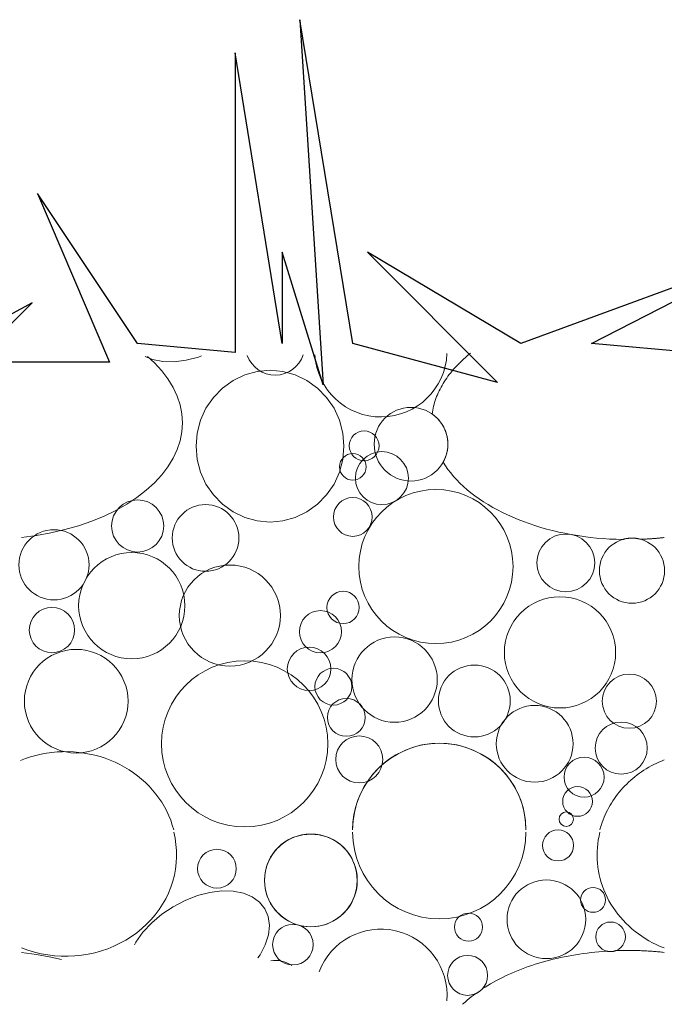
# Model space of a CAD drawing. Units: millimetres. Extents: x -210 to 155, y -269 to 200.
# Drawn here: x -192 to -167, y -262 to -223 of the extents above; entities that cross this region are included whole.
import ezdxf

# ---------------------------------------------------------------- set-up
doc = ezdxf.new("R2010")
doc.units = ezdxf.units.MM
doc.header["$MEASUREMENT"] = 0
doc.layers.add('0_Pen_No__184', color=7, linetype='Continuous', lineweight=25)
doc.layers.add('0_Pen_No__195', color=7, linetype='Continuous', lineweight=13, true_color=0x8b8b8b)

# ---------------------------------------------------------------- blocks, each defined once
blk = doc.blocks.new('*X2')
at = {"layer": '0_Pen_No__195', "color": 252, "linetype": 'Continuous', "lineweight": 13, "true_color": 0x8b8b8b}
for p, q in [((-174.795, -236.194), (-174.87, -236.256)), ((-174.749, -236.157), (-174.795, -236.194)), ((-187.407, -236.282), (-187.121, -236.401)), ((-187.317, -236.281), (-187.043, -236.531)), ((-187.121, -236.401), (-186.722, -236.478)), ((-187.043, -236.531), (-186.76, -236.838)), ((-186.722, -236.478), (-186.282, -236.488)), ((-186.282, -236.488), (-185.813, -236.429)), ((-185.813, -236.429), (-185.33, -236.304)), ((-185.33, -236.304), (-185.218, -236.261)), ((-175.215, -236.576), (-175.279, -236.642)), ((-175.15, -236.511), (-175.215, -236.576)), ((-175.082, -236.446), (-175.15, -236.511)), ((-175.013, -236.382), (-175.082, -236.446)), ((-174.942, -236.318), (-175.013, -236.382)), ((-174.87, -236.256), (-174.942, -236.318)), ((-186.76, -236.838), (-186.517, -237.157)), ((-183.047, -236.866), (-183.532, -236.999)), ((-182.547, -236.821), (-183.047, -236.866)), ((-182.048, -236.866), (-182.547, -236.821)), ((-181.563, -236.999), (-182.048, -236.866)), ((-175.515, -236.913), (-175.569, -236.982)), ((-175.459, -236.844), (-175.515, -236.913)), ((-175.401, -236.777), (-175.459, -236.844)), ((-175.341, -236.709), (-175.401, -236.777)), ((-175.279, -236.642), (-175.341, -236.709)), ((-186.517, -237.157), (-186.317, -237.487)), ((-183.987, -237.216), (-184.398, -237.512)), ((-183.532, -236.999), (-183.987, -237.216)), ((-181.108, -237.216), (-181.563, -236.999)), ((-180.697, -237.512), (-181.108, -237.216)), ((-175.81, -237.335), (-175.852, -237.407)), ((-175.766, -237.263), (-175.81, -237.335)), ((-175.719, -237.192), (-175.766, -237.263)), ((-175.671, -237.122), (-175.719, -237.192)), ((-175.621, -237.052), (-175.671, -237.122)), ((-175.569, -236.982), (-175.621, -237.052)), ((-186.317, -237.487), (-186.16, -237.824)), ((-184.398, -237.512), (-184.752, -237.876)), ((-180.342, -237.876), (-180.697, -237.512)), ((-176, -237.698), (-176.032, -237.772)), ((-175.966, -237.625), (-176, -237.698)), ((-175.93, -237.552), (-175.966, -237.625)), ((-175.892, -237.479), (-175.93, -237.552)), ((-175.852, -237.407), (-175.892, -237.479)), ((-186.16, -237.824), (-186.047, -238.168)), ((-184.752, -237.876), (-185.04, -238.298)), ((-180.055, -238.298), (-180.342, -237.876)), ((-176.139, -238.07), (-176.16, -238.145)), ((-176.115, -237.995), (-176.139, -238.07)), ((-176.09, -237.921), (-176.115, -237.995)), ((-176.062, -237.846), (-176.09, -237.921)), ((-176.032, -237.772), (-176.062, -237.846)), ((-186.047, -238.168), (-185.979, -238.516)), ((-185.04, -238.298), (-185.252, -238.764)), ((-179.843, -238.764), (-180.055, -238.298)), ((-176.225, -238.447), (-176.235, -238.523)), ((-176.212, -238.372), (-176.225, -238.447)), ((-176.197, -238.296), (-176.212, -238.372)), ((-176.18, -238.221), (-176.197, -238.296)), ((-176.16, -238.145), (-176.18, -238.221)), ((-185.979, -238.516), (-185.956, -238.866)), ((-185.956, -238.866), (-185.979, -239.216)), ((-185.252, -238.764), (-185.382, -239.262)), ((-179.713, -239.262), (-179.843, -238.764)), ((-176.235, -238.523), (-176.204, -238.546)), ((-176.204, -238.546), (-176.174, -238.569)), ((-176.174, -238.569), (-176.144, -238.593)), ((-176.144, -238.593), (-176.115, -238.618)), ((-176.115, -238.618), (-176.087, -238.643)), ((-176.087, -238.643), (-176.059, -238.67)), ((-176.059, -238.67), (-176.032, -238.697)), ((-176.032, -238.697), (-176.006, -238.724)), ((-176.006, -238.724), (-175.98, -238.753)), ((-175.98, -238.753), (-175.955, -238.782)), ((-175.955, -238.782), (-175.931, -238.812)), ((-175.931, -238.812), (-175.908, -238.842)), ((-175.908, -238.842), (-175.886, -238.873)), ((-175.886, -238.873), (-175.864, -238.904)), ((-185.979, -239.216), (-186.047, -239.564)), ((-185.382, -239.262), (-185.426, -239.775)), ((-179.669, -239.775), (-179.713, -239.262)), ((-175.864, -238.904), (-175.843, -238.937)), ((-175.843, -238.937), (-175.823, -238.969)), ((-175.823, -238.969), (-175.804, -239.002)), ((-175.804, -239.002), (-175.786, -239.036)), ((-175.786, -239.036), (-175.769, -239.07)), ((-175.769, -239.07), (-175.753, -239.105)), ((-175.753, -239.105), (-175.738, -239.14)), ((-175.738, -239.14), (-175.723, -239.175)), ((-175.723, -239.175), (-175.71, -239.211)), ((-175.71, -239.211), (-175.697, -239.247)), ((-175.697, -239.247), (-175.686, -239.284)), ((-186.047, -239.564), (-186.16, -239.908)), ((-175.686, -239.284), (-175.675, -239.32)), ((-175.675, -239.32), (-175.666, -239.357)), ((-175.666, -239.357), (-175.657, -239.395)), ((-175.657, -239.395), (-175.649, -239.432)), ((-175.649, -239.432), (-175.643, -239.47)), ((-175.643, -239.47), (-175.637, -239.507)), ((-175.637, -239.507), (-175.633, -239.545)), ((-175.633, -239.545), (-175.629, -239.583)), ((-175.629, -239.583), (-175.627, -239.622)), ((-175.627, -239.622), (-175.625, -239.66)), ((-186.16, -239.908), (-186.317, -240.245)), ((-185.426, -239.775), (-185.382, -240.288)), ((-179.713, -240.288), (-179.669, -239.775)), ((-175.661, -240.021), (-175.666, -240.041)), ((-175.657, -240.001), (-175.661, -240.021)), ((-175.653, -239.981), (-175.657, -240.001)), ((-175.649, -239.961), (-175.653, -239.981)), ((-175.645, -239.941), (-175.649, -239.961)), ((-175.642, -239.921), (-175.645, -239.941)), ((-175.639, -239.901), (-175.642, -239.921)), ((-175.636, -239.881), (-175.639, -239.901)), ((-175.634, -239.861), (-175.636, -239.881)), ((-175.632, -239.84), (-175.634, -239.861)), ((-175.63, -239.82), (-175.632, -239.84)), ((-175.628, -239.8), (-175.63, -239.82)), ((-175.627, -239.78), (-175.628, -239.8)), ((-175.626, -239.759), (-175.627, -239.78)), ((-175.625, -239.739), (-175.626, -239.759)), ((-175.625, -239.66), (-175.625, -239.698)), ((-175.625, -239.698), (-175.625, -239.718)), ((-175.625, -239.718), (-175.625, -239.739)), ((-186.317, -240.245), (-186.517, -240.575)), ((-185.382, -240.288), (-185.252, -240.785)), ((-179.843, -240.785), (-179.713, -240.288)), ((-175.798, -240.382), (-175.808, -240.4)), ((-175.808, -240.4), (-175.718, -240.542)), ((-175.789, -240.364), (-175.798, -240.382)), ((-175.779, -240.346), (-175.789, -240.364)), ((-175.77, -240.328), (-175.779, -240.346)), ((-175.761, -240.31), (-175.77, -240.328)), ((-175.753, -240.291), (-175.761, -240.31)), ((-175.745, -240.272), (-175.753, -240.291)), ((-175.737, -240.254), (-175.745, -240.272)), ((-175.729, -240.235), (-175.737, -240.254)), ((-175.721, -240.216), (-175.729, -240.235)), ((-175.714, -240.197), (-175.721, -240.216)), ((-175.707, -240.178), (-175.714, -240.197)), ((-175.7, -240.158), (-175.707, -240.178)), ((-175.694, -240.139), (-175.7, -240.158)), ((-175.688, -240.12), (-175.694, -240.139)), ((-175.682, -240.1), (-175.688, -240.12)), ((-175.676, -240.081), (-175.682, -240.1)), ((-175.671, -240.061), (-175.676, -240.081)), ((-175.666, -240.041), (-175.671, -240.061)), ((-186.517, -240.575), (-186.76, -240.894)), ((-185.252, -240.785), (-185.04, -241.252)), ((-180.055, -241.252), (-179.843, -240.785)), ((-175.718, -240.542), (-175.62, -240.681)), ((-175.62, -240.681), (-175.515, -240.819)), ((-186.76, -240.894), (-187.043, -241.201)), ((-175.515, -240.819), (-175.402, -240.954)), ((-175.402, -240.954), (-175.281, -241.087)), ((-175.281, -241.087), (-175.153, -241.218)), ((-187.365, -241.494), (-187.725, -241.772)), ((-187.043, -241.201), (-187.365, -241.494)), ((-185.04, -241.252), (-184.752, -241.674)), ((-180.342, -241.674), (-180.055, -241.252)), ((-175.153, -241.218), (-175.018, -241.346)), ((-175.018, -241.346), (-174.875, -241.471)), ((-174.875, -241.471), (-174.726, -241.594)), ((-187.725, -241.772), (-188.119, -242.033)), ((-184.752, -241.674), (-184.398, -242.038)), ((-180.697, -242.038), (-180.342, -241.674)), ((-174.726, -241.594), (-174.57, -241.713)), ((-174.57, -241.713), (-174.407, -241.829)), ((-174.407, -241.829), (-174.238, -241.942)), ((-174.238, -241.942), (-174.062, -242.052)), ((-188.546, -242.274), (-189.003, -242.496)), ((-188.119, -242.033), (-188.546, -242.274)), ((-184.398, -242.038), (-183.987, -242.333)), ((-183.987, -242.333), (-183.532, -242.551)), ((-181.563, -242.551), (-181.108, -242.333)), ((-181.108, -242.333), (-180.697, -242.038)), ((-174.062, -242.052), (-173.881, -242.158)), ((-173.881, -242.158), (-173.694, -242.26)), ((-173.694, -242.26), (-173.501, -242.359)), ((-189.487, -242.696), (-189.996, -242.873)), ((-189.003, -242.496), (-189.487, -242.696)), ((-183.532, -242.551), (-183.047, -242.684)), ((-183.047, -242.684), (-182.547, -242.729)), ((-182.547, -242.729), (-182.048, -242.684)), ((-182.048, -242.684), (-181.563, -242.551)), ((-173.501, -242.359), (-173.302, -242.454)), ((-173.302, -242.454), (-173.099, -242.545)), ((-173.099, -242.545), (-172.89, -242.631)), ((-172.89, -242.631), (-172.677, -242.714)), ((-172.677, -242.714), (-172.459, -242.792)), ((-190.526, -243.026), (-191.074, -243.155)), ((-189.996, -242.873), (-190.526, -243.026)), ((-172.459, -242.792), (-172.237, -242.866)), ((-172.237, -242.866), (-172.011, -242.936)), ((-172.011, -242.936), (-171.782, -243.001)), ((-171.782, -243.001), (-171.548, -243.061)), ((-171.548, -243.061), (-171.312, -243.117)), ((-191.638, -243.258), (-192.213, -243.335)), ((-191.074, -243.155), (-191.638, -243.258)), ((-171.312, -243.117), (-171.072, -243.168)), ((-171.072, -243.168), (-170.83, -243.215)), ((-170.83, -243.215), (-170.585, -243.256)), ((-170.585, -243.256), (-170.338, -243.293)), ((-170.338, -243.293), (-170.089, -243.325)), ((-170.089, -243.325), (-169.839, -243.351)), ((-169.839, -243.351), (-169.587, -243.373)), ((-169.587, -243.373), (-169.334, -243.39)), ((-169.334, -243.39), (-169.08, -243.402)), ((-169.08, -243.402), (-168.826, -243.409)), ((-168.826, -243.409), (-168.807, -243.403)), ((-168.807, -243.403), (-168.788, -243.398)), ((-168.788, -243.398), (-168.768, -243.393)), ((-168.768, -243.393), (-168.749, -243.388)), ((-168.749, -243.388), (-168.729, -243.384)), ((-168.729, -243.384), (-168.71, -243.38)), ((-168.71, -243.38), (-168.69, -243.376)), ((-168.69, -243.376), (-168.671, -243.372)), ((-168.671, -243.372), (-168.651, -243.369)), ((-168.651, -243.369), (-168.631, -243.366)), ((-168.631, -243.366), (-168.611, -243.364)), ((-168.611, -243.364), (-168.591, -243.361)), ((-168.591, -243.361), (-168.571, -243.359)), ((-168.571, -243.359), (-168.552, -243.358)), ((-168.552, -243.358), (-168.532, -243.357)), ((-168.532, -243.357), (-168.512, -243.356)), ((-168.512, -243.356), (-168.492, -243.355)), ((-168.492, -243.355), (-168.472, -243.354)), ((-168.472, -243.354), (-168.452, -243.354)), ((-168.452, -243.354), (-168.432, -243.355)), ((-168.432, -243.355), (-168.412, -243.355)), ((-168.412, -243.355), (-168.392, -243.356)), ((-168.392, -243.356), (-168.372, -243.357)), ((-168.372, -243.357), (-168.352, -243.359)), ((-168.352, -243.359), (-168.332, -243.361)), ((-168.332, -243.361), (-168.312, -243.363)), ((-168.312, -243.363), (-168.292, -243.365)), ((-168.292, -243.365), (-168.273, -243.368)), ((-168.273, -243.368), (-168.253, -243.371)), ((-168.253, -243.371), (-168.233, -243.375)), ((-168.233, -243.375), (-168.214, -243.378)), ((-168.214, -243.378), (-168.194, -243.382)), ((-168.194, -243.382), (-168.174, -243.387)), ((-168.174, -243.387), (-168.155, -243.391)), ((-168.155, -243.391), (-168.136, -243.396)), ((-168.136, -243.396), (-168.116, -243.401)), ((-168.116, -243.401), (-168.091, -243.4)), ((-168.091, -243.4), (-168.066, -243.399)), ((-168.066, -243.399), (-168.041, -243.398)), ((-168.041, -243.398), (-168.015, -243.397)), ((-168.015, -243.397), (-167.99, -243.396)), ((-167.99, -243.396), (-167.965, -243.395)), ((-167.965, -243.395), (-167.94, -243.393)), ((-167.94, -243.393), (-167.915, -243.392)), ((-167.915, -243.392), (-167.889, -243.391)), ((-167.889, -243.391), (-167.864, -243.389)), ((-167.864, -243.389), (-167.839, -243.388)), ((-167.839, -243.388), (-167.814, -243.386)), ((-167.814, -243.386), (-167.789, -243.385)), ((-167.789, -243.385), (-167.764, -243.383)), ((-167.764, -243.383), (-167.738, -243.381)), ((-167.738, -243.381), (-167.713, -243.38)), ((-167.713, -243.38), (-167.688, -243.378)), ((-167.688, -243.378), (-167.663, -243.376)), ((-167.663, -243.376), (-167.638, -243.374)), ((-167.638, -243.374), (-167.613, -243.372)), ((-167.613, -243.372), (-167.588, -243.37)), ((-167.588, -243.37), (-167.563, -243.368)), ((-167.563, -243.368), (-167.538, -243.366)), ((-167.538, -243.366), (-167.513, -243.364)), ((-167.513, -243.364), (-167.488, -243.362)), ((-167.488, -243.362), (-167.463, -243.36)), ((-167.463, -243.36), (-167.438, -243.357)), ((-167.438, -243.357), (-167.413, -243.355)), ((-167.413, -243.355), (-167.388, -243.353)), ((-167.388, -243.353), (-167.363, -243.35)), ((-167.363, -243.35), (-167.338, -243.348)), ((-167.338, -243.348), (-167.313, -243.345)), ((-167.313, -243.345), (-167.288, -243.343)), ((-167.288, -243.343), (-167.263, -243.34)), ((-167.263, -243.34), (-167.238, -243.337)), ((-167.238, -243.337), (-167.213, -243.335)), ((-177.111, -251.546), (-176.83, -251.458)), ((-176.83, -251.458), (-176.543, -251.394)), ((-176.543, -251.394), (-176.251, -251.356)), ((-176.251, -251.356), (-175.957, -251.343)), ((-175.957, -251.343), (-175.663, -251.356)), ((-175.663, -251.356), (-175.372, -251.394)), ((-175.372, -251.394), (-175.084, -251.458)), ((-175.084, -251.458), (-174.804, -251.546)), ((-192.061, -251.937), (-191.862, -251.871)), ((-191.862, -251.871), (-191.66, -251.815)), ((-191.66, -251.815), (-191.456, -251.768)), ((-191.456, -251.768), (-191.249, -251.73)), ((-191.249, -251.73), (-191.04, -251.701)), ((-191.04, -251.701), (-190.83, -251.682)), ((-190.83, -251.682), (-190.619, -251.672)), ((-190.619, -251.672), (-190.408, -251.671)), ((-190.408, -251.671), (-190.197, -251.68)), ((-190.197, -251.68), (-189.987, -251.699)), ((-189.987, -251.699), (-189.778, -251.726)), ((-189.778, -251.726), (-189.571, -251.763)), ((-189.571, -251.763), (-189.366, -251.809)), ((-189.366, -251.809), (-189.163, -251.864)), ((-189.163, -251.864), (-188.964, -251.928)), ((-177.892, -251.953), (-177.644, -251.795)), ((-177.644, -251.795), (-177.383, -251.659)), ((-177.383, -251.659), (-177.111, -251.546)), ((-174.804, -251.546), (-174.532, -251.659)), ((-174.532, -251.659), (-174.271, -251.795)), ((-174.271, -251.795), (-174.023, -251.953)), ((-192.256, -252.011), (-192.061, -251.937)), ((-188.964, -251.928), (-188.769, -252.001)), ((-188.769, -252.001), (-188.578, -252.083)), ((-188.578, -252.083), (-188.391, -252.173)), ((-188.391, -252.173), (-188.209, -252.271)), ((-188.209, -252.271), (-188.033, -252.377)), ((-178.342, -252.331), (-178.125, -252.132)), ((-178.125, -252.132), (-177.892, -251.953)), ((-174.023, -251.953), (-173.789, -252.132)), ((-173.789, -252.132), (-173.572, -252.331)), ((-167.901, -252.335), (-167.807, -252.279)), ((-167.807, -252.279), (-167.712, -252.226)), ((-167.712, -252.226), (-167.615, -252.175)), ((-167.615, -252.175), (-167.516, -252.126)), ((-167.516, -252.126), (-167.416, -252.079)), ((-167.416, -252.079), (-167.315, -252.035)), ((-167.315, -252.035), (-167.213, -251.993)), ((-188.033, -252.377), (-187.863, -252.491)), ((-187.863, -252.491), (-187.699, -252.613)), ((-187.699, -252.613), (-187.542, -252.741)), ((-178.72, -252.781), (-178.541, -252.548)), ((-178.541, -252.548), (-178.342, -252.331)), ((-173.572, -252.331), (-173.374, -252.548)), ((-173.374, -252.548), (-173.195, -252.781)), ((-168.428, -252.714), (-168.345, -252.646)), ((-168.345, -252.646), (-168.26, -252.58)), ((-168.26, -252.58), (-168.173, -252.515)), ((-168.173, -252.515), (-168.084, -252.453)), ((-168.084, -252.453), (-167.993, -252.393)), ((-167.993, -252.393), (-167.901, -252.335)), ((-187.542, -252.741), (-187.392, -252.876)), ((-187.392, -252.876), (-187.249, -253.018)), ((-187.249, -253.018), (-187.114, -253.166)), ((-179.014, -253.29), (-178.878, -253.029)), ((-178.878, -253.029), (-178.72, -252.781)), ((-173.195, -252.781), (-173.036, -253.029)), ((-173.036, -253.029), (-172.901, -253.29)), ((-168.814, -253.084), (-168.741, -253.006)), ((-168.741, -253.006), (-168.666, -252.931)), ((-168.666, -252.931), (-168.589, -252.857)), ((-168.589, -252.857), (-168.51, -252.784)), ((-168.51, -252.784), (-168.428, -252.714)), ((-187.114, -253.166), (-186.987, -253.32)), ((-186.987, -253.32), (-186.869, -253.48)), ((-179.127, -253.562), (-179.014, -253.29)), ((-172.901, -253.29), (-172.788, -253.562)), ((-169.145, -253.496), (-169.083, -253.411)), ((-169.083, -253.411), (-169.02, -253.327)), ((-169.02, -253.327), (-168.954, -253.244)), ((-168.954, -253.244), (-168.885, -253.163)), ((-168.885, -253.163), (-168.814, -253.084)), ((-186.869, -253.48), (-186.759, -253.644)), ((-186.759, -253.644), (-186.658, -253.814)), ((-186.658, -253.814), (-186.567, -253.987)), ((-179.215, -253.843), (-179.127, -253.562)), ((-172.788, -253.562), (-172.7, -253.843)), ((-169.365, -253.852), (-169.314, -253.761)), ((-169.314, -253.761), (-169.26, -253.672)), ((-169.26, -253.672), (-169.204, -253.583)), ((-169.204, -253.583), (-169.145, -253.496)), ((-186.567, -253.987), (-186.484, -254.165)), ((-186.484, -254.165), (-186.412, -254.345)), ((-179.317, -254.422), (-179.279, -254.13)), ((-179.279, -254.13), (-179.215, -253.843)), ((-172.7, -253.843), (-172.636, -254.13)), ((-172.636, -254.13), (-172.597, -254.422)), ((-169.544, -254.227), (-169.503, -254.132)), ((-169.503, -254.132), (-169.46, -254.037)), ((-169.46, -254.037), (-169.414, -253.944)), ((-169.414, -253.944), (-169.365, -253.852)), ((-186.412, -254.345), (-186.349, -254.529)), ((-186.349, -254.529), (-186.296, -254.716)), ((-179.33, -254.716), (-179.317, -254.422)), ((-172.597, -254.422), (-172.585, -254.716)), ((-169.679, -254.616), (-169.649, -254.518)), ((-169.649, -254.518), (-169.617, -254.42)), ((-169.617, -254.42), (-169.582, -254.323)), ((-169.582, -254.323), (-169.544, -254.227)), ((-186.296, -254.807), (-186.244, -255.043)), ((-181.575, -254.987), (-181.86, -255.12)), ((-181.27, -254.906), (-181.575, -254.987)), ((-180.957, -254.878), (-181.27, -254.906)), ((-180.643, -254.906), (-180.957, -254.878)), ((-180.339, -254.987), (-180.643, -254.906)), ((-180.053, -255.12), (-180.339, -254.987)), ((-169.741, -254.956), (-169.769, -255.106)), ((-169.706, -254.807), (-169.741, -254.956)), ((-169.706, -254.716), (-169.679, -254.616)), ((-186.244, -255.043), (-186.208, -255.283)), ((-186.208, -255.283), (-186.188, -255.523)), ((-182.118, -255.301), (-182.341, -255.524)), ((-181.86, -255.12), (-182.118, -255.301)), ((-179.795, -255.301), (-180.053, -255.12)), ((-179.573, -255.524), (-179.795, -255.301)), ((-169.791, -255.257), (-169.807, -255.408)), ((-169.769, -255.106), (-169.791, -255.257)), ((-186.188, -255.523), (-186.184, -255.765)), ((-182.341, -255.524), (-182.522, -255.782)), ((-179.392, -255.782), (-179.573, -255.524)), ((-169.816, -255.56), (-169.819, -255.713)), ((-169.819, -255.713), (-169.815, -255.865)), ((-169.807, -255.408), (-169.816, -255.56)), ((-186.196, -256.006), (-186.225, -256.246)), ((-186.184, -255.765), (-186.196, -256.006)), ((-182.655, -256.067), (-182.736, -256.371)), ((-182.522, -255.782), (-182.655, -256.067)), ((-179.259, -256.067), (-179.392, -255.782)), ((-179.177, -256.371), (-179.259, -256.067)), ((-169.815, -255.865), (-169.805, -256.017)), ((-169.805, -256.017), (-169.788, -256.168)), ((-186.27, -256.484), (-186.33, -256.719)), ((-186.225, -256.246), (-186.27, -256.484)), ((-182.736, -256.371), (-182.764, -256.685)), ((-179.15, -256.685), (-179.177, -256.371)), ((-169.788, -256.168), (-169.765, -256.319)), ((-169.765, -256.319), (-169.736, -256.469)), ((-169.736, -256.469), (-169.7, -256.618)), ((-186.33, -256.719), (-186.407, -256.951)), ((-182.764, -256.685), (-182.736, -256.999)), ((-179.177, -256.999), (-179.15, -256.685)), ((-169.7, -256.618), (-169.658, -256.765)), ((-169.658, -256.765), (-169.61, -256.911)), ((-186.498, -257.177), (-186.605, -257.398)), ((-186.407, -256.951), (-186.498, -257.177)), ((-185.37, -257.277), (-185.852, -257.465)), ((-184.887, -257.152), (-185.37, -257.277)), ((-184.419, -257.094), (-184.887, -257.152)), ((-183.978, -257.103), (-184.419, -257.094)), ((-183.58, -257.181), (-183.978, -257.103)), ((-183.235, -257.323), (-183.58, -257.181)), ((-182.736, -256.999), (-182.655, -257.303)), ((-179.259, -257.303), (-179.177, -256.999)), ((-169.61, -256.911), (-169.555, -257.055)), ((-169.555, -257.055), (-169.495, -257.197)), ((-169.495, -257.197), (-169.428, -257.337)), ((-186.726, -257.613), (-186.862, -257.82)), ((-186.605, -257.398), (-186.726, -257.613)), ((-185.852, -257.465), (-186.319, -257.709)), ((-182.954, -257.528), (-183.235, -257.323)), ((-182.747, -257.787), (-182.954, -257.528)), ((-182.655, -257.303), (-182.522, -257.589)), ((-182.522, -257.589), (-182.341, -257.847)), ((-179.573, -257.847), (-179.392, -257.589)), ((-179.392, -257.589), (-179.259, -257.303)), ((-169.428, -257.337), (-169.356, -257.474)), ((-169.356, -257.474), (-169.278, -257.609)), ((-169.278, -257.609), (-169.194, -257.74)), ((-187.011, -258.02), (-187.173, -258.21)), ((-186.756, -258.003), (-187.151, -258.337)), ((-186.862, -257.82), (-187.011, -258.02)), ((-186.319, -257.709), (-186.756, -258.003)), ((-182.618, -258.093), (-182.747, -257.787)), ((-182.341, -257.847), (-182.118, -258.069)), ((-179.795, -258.069), (-179.573, -257.847)), ((-169.194, -257.74), (-169.105, -257.869)), ((-169.105, -257.869), (-169.011, -257.995)), ((-169.011, -257.995), (-168.911, -258.117)), ((-187.348, -258.392), (-187.535, -258.563)), ((-187.151, -258.337), (-187.491, -258.702)), ((-187.173, -258.21), (-187.348, -258.392)), ((-182.572, -258.437), (-182.618, -258.093)), ((-182.611, -258.808), (-182.572, -258.437)), ((-182.118, -258.069), (-181.86, -258.25)), ((-181.86, -258.25), (-181.575, -258.383)), ((-181.575, -258.383), (-181.27, -258.465)), ((-180.643, -258.465), (-180.339, -258.383)), ((-180.339, -258.383), (-180.053, -258.25)), ((-180.053, -258.25), (-179.795, -258.069)), ((-168.911, -258.117), (-168.806, -258.235)), ((-168.806, -258.235), (-168.696, -258.35)), ((-168.696, -258.35), (-168.581, -258.46)), ((-187.733, -258.723), (-187.941, -258.872)), ((-187.491, -258.702), (-187.766, -259.086)), ((-187.535, -258.563), (-187.733, -258.723)), ((-182.733, -259.195), (-182.611, -258.808)), ((-181.27, -258.465), (-180.957, -258.492)), ((-180.957, -258.492), (-180.643, -258.465)), ((-168.581, -258.46), (-168.462, -258.567)), ((-168.462, -258.567), (-168.338, -258.669)), ((-168.338, -258.669), (-168.21, -258.767)), ((-168.21, -258.767), (-168.079, -258.86)), ((-188.386, -259.134), (-188.62, -259.246)), ((-188.159, -259.009), (-188.386, -259.134)), ((-187.941, -258.872), (-188.159, -259.009)), ((-187.766, -259.086), (-187.824, -259.2)), ((-182.935, -259.587), (-182.733, -259.195)), ((-168.079, -258.86), (-167.943, -258.949)), ((-167.943, -258.949), (-167.803, -259.033)), ((-167.803, -259.033), (-167.66, -259.111)), ((-167.66, -259.111), (-167.514, -259.185)), ((-167.514, -259.185), (-167.365, -259.253)), ((-191.967, -259.405), (-192.213, -259.316)), ((-192.213, -259.488), (-191.638, -259.565)), ((-191.715, -259.48), (-191.967, -259.405)), ((-191.459, -259.541), (-191.715, -259.48)), ((-191.638, -259.565), (-191.074, -259.668)), ((-191.199, -259.587), (-191.459, -259.541)), ((-190.937, -259.619), (-191.199, -259.587)), ((-189.62, -259.556), (-189.881, -259.598)), ((-189.363, -259.5), (-189.62, -259.556)), ((-189.11, -259.429), (-189.363, -259.5)), ((-188.862, -259.344), (-189.11, -259.429)), ((-188.62, -259.246), (-188.862, -259.344)), ((-183.016, -259.7), (-182.935, -259.587)), ((-170.653, -259.578), (-170.801, -259.603)), ((-170.504, -259.554), (-170.653, -259.578)), ((-170.353, -259.532), (-170.504, -259.554)), ((-170.203, -259.512), (-170.353, -259.532)), ((-170.051, -259.494), (-170.203, -259.512)), ((-169.899, -259.477), (-170.051, -259.494)), ((-169.747, -259.463), (-169.899, -259.477)), ((-169.594, -259.45), (-169.747, -259.463)), ((-169.441, -259.439), (-169.594, -259.45)), ((-169.431, -259.442), (-169.441, -259.439)), ((-169.421, -259.444), (-169.431, -259.442)), ((-169.411, -259.446), (-169.421, -259.444)), ((-169.402, -259.448), (-169.411, -259.446)), ((-169.392, -259.45), (-169.402, -259.448)), ((-169.382, -259.452), (-169.392, -259.45)), ((-169.372, -259.453), (-169.382, -259.452)), ((-169.362, -259.454), (-169.372, -259.453)), ((-169.352, -259.455), (-169.362, -259.454)), ((-169.342, -259.456), (-169.352, -259.455)), ((-169.332, -259.457), (-169.342, -259.456)), ((-169.322, -259.458), (-169.332, -259.457)), ((-169.312, -259.458), (-169.322, -259.458)), ((-169.302, -259.459), (-169.312, -259.458)), ((-169.292, -259.459), (-169.302, -259.459)), ((-169.282, -259.459), (-169.292, -259.459)), ((-169.272, -259.458), (-169.282, -259.459)), ((-169.262, -259.458), (-169.272, -259.458)), ((-169.252, -259.457), (-169.262, -259.458)), ((-169.242, -259.457), (-169.252, -259.457)), ((-169.232, -259.456), (-169.242, -259.457)), ((-169.222, -259.454), (-169.232, -259.456)), ((-169.212, -259.453), (-169.222, -259.454)), ((-169.202, -259.452), (-169.212, -259.453)), ((-169.193, -259.45), (-169.202, -259.452)), ((-169.183, -259.448), (-169.193, -259.45)), ((-169.173, -259.446), (-169.183, -259.448)), ((-169.163, -259.444), (-169.173, -259.446)), ((-169.153, -259.442), (-169.163, -259.444)), ((-169.144, -259.439), (-169.153, -259.442)), ((-169.134, -259.437), (-169.144, -259.439)), ((-169.124, -259.434), (-169.134, -259.437)), ((-169.115, -259.431), (-169.124, -259.434)), ((-169.105, -259.428), (-169.115, -259.431)), ((-169.096, -259.424), (-169.105, -259.428)), ((-169.086, -259.421), (-169.096, -259.424)), ((-169.034, -259.419), (-169.086, -259.421)), ((-168.982, -259.418), (-169.034, -259.419)), ((-168.93, -259.416), (-168.982, -259.418)), ((-168.878, -259.415), (-168.93, -259.416)), ((-168.825, -259.414), (-168.878, -259.415)), ((-168.773, -259.413), (-168.825, -259.414)), ((-168.721, -259.413), (-168.773, -259.413)), ((-168.669, -259.412), (-168.721, -259.413)), ((-168.616, -259.412), (-168.669, -259.412)), ((-168.564, -259.412), (-168.616, -259.412)), ((-168.512, -259.412), (-168.564, -259.412)), ((-168.46, -259.413), (-168.512, -259.412)), ((-168.407, -259.414), (-168.46, -259.413)), ((-168.355, -259.414), (-168.407, -259.414)), ((-168.303, -259.416), (-168.355, -259.414)), ((-168.251, -259.417), (-168.303, -259.416)), ((-168.199, -259.419), (-168.251, -259.417)), ((-168.146, -259.42), (-168.199, -259.419)), ((-168.094, -259.422), (-168.146, -259.42)), ((-168.042, -259.424), (-168.094, -259.422)), ((-167.99, -259.427), (-168.042, -259.424)), ((-167.938, -259.429), (-167.99, -259.427)), ((-167.886, -259.432), (-167.938, -259.429)), ((-167.834, -259.435), (-167.886, -259.432)), ((-167.782, -259.439), (-167.834, -259.435)), ((-167.73, -259.442), (-167.782, -259.439)), ((-167.678, -259.446), (-167.73, -259.442)), ((-167.626, -259.45), (-167.678, -259.446)), ((-167.574, -259.454), (-167.626, -259.45)), ((-167.523, -259.458), (-167.574, -259.454)), ((-167.471, -259.462), (-167.523, -259.458)), ((-167.419, -259.467), (-167.471, -259.462)), ((-167.368, -259.472), (-167.419, -259.467)), ((-167.316, -259.477), (-167.368, -259.472)), ((-167.365, -259.253), (-167.213, -259.316)), ((-167.265, -259.483), (-167.316, -259.477)), ((-167.213, -259.488), (-167.265, -259.483)), ((-191.074, -259.668), (-190.659, -259.766)), ((-190.673, -259.636), (-190.937, -259.619)), ((-190.408, -259.638), (-190.673, -259.636)), ((-190.144, -259.626), (-190.408, -259.638)), ((-189.881, -259.598), (-190.144, -259.626)), ((-172.226, -259.953), (-172.362, -259.997)), ((-172.09, -259.91), (-172.226, -259.953)), ((-171.951, -259.869), (-172.09, -259.91)), ((-171.812, -259.83), (-171.951, -259.869)), ((-171.671, -259.793), (-171.812, -259.83)), ((-171.529, -259.757), (-171.671, -259.793)), ((-171.385, -259.722), (-171.529, -259.757)), ((-171.241, -259.69), (-171.385, -259.722)), ((-171.095, -259.659), (-171.241, -259.69)), ((-170.949, -259.63), (-171.095, -259.659)), ((-170.801, -259.603), (-170.949, -259.63)), ((-173.263, -260.351), (-173.385, -260.407)), ((-173.14, -260.296), (-173.263, -260.351)), ((-173.014, -260.242), (-173.14, -260.296)), ((-172.887, -260.19), (-173.014, -260.242)), ((-172.758, -260.139), (-172.887, -260.19)), ((-172.628, -260.09), (-172.758, -260.139)), ((-172.496, -260.043), (-172.628, -260.09)), ((-172.362, -259.997), (-172.496, -260.043)), ((-173.963, -260.712), (-174.072, -260.777)), ((-173.851, -260.648), (-173.963, -260.712)), ((-173.738, -260.586), (-173.851, -260.648)), ((-173.622, -260.525), (-173.738, -260.586)), ((-173.504, -260.466), (-173.622, -260.525)), ((-173.385, -260.407), (-173.504, -260.466)), ((-174.561, -261.103), (-174.641, -261.163)), ((-174.552, -261.1), (-174.561, -261.103)), ((-174.544, -261.096), (-174.552, -261.1)), ((-174.535, -261.092), (-174.544, -261.096)), ((-174.526, -261.088), (-174.535, -261.092)), ((-174.518, -261.084), (-174.526, -261.088)), ((-174.509, -261.08), (-174.518, -261.084)), ((-174.501, -261.076), (-174.509, -261.08)), ((-174.493, -261.071), (-174.501, -261.076)), ((-174.484, -261.067), (-174.493, -261.071)), ((-174.476, -261.062), (-174.484, -261.067)), ((-174.468, -261.058), (-174.476, -261.062)), ((-174.46, -261.053), (-174.468, -261.058)), ((-174.451, -261.048), (-174.46, -261.053)), ((-174.443, -261.043), (-174.451, -261.048)), ((-174.435, -261.038), (-174.443, -261.043)), ((-174.427, -261.033), (-174.435, -261.038)), ((-174.42, -261.027), (-174.427, -261.033)), ((-174.412, -261.022), (-174.42, -261.027)), ((-174.404, -261.017), (-174.412, -261.022)), ((-174.396, -261.011), (-174.404, -261.017)), ((-174.389, -261.005), (-174.396, -261.011)), ((-174.381, -261), (-174.389, -261.005)), ((-174.374, -260.994), (-174.381, -261)), ((-174.366, -260.988), (-174.374, -260.994)), ((-174.359, -260.982), (-174.366, -260.988)), ((-174.352, -260.976), (-174.359, -260.982)), ((-174.345, -260.97), (-174.352, -260.976)), ((-174.337, -260.963), (-174.345, -260.97)), ((-174.33, -260.957), (-174.337, -260.963)), ((-174.324, -260.951), (-174.33, -260.957)), ((-174.317, -260.944), (-174.324, -260.951)), ((-174.31, -260.937), (-174.317, -260.944)), ((-174.303, -260.931), (-174.31, -260.937)), ((-174.297, -260.924), (-174.303, -260.931)), ((-174.29, -260.917), (-174.297, -260.924)), ((-174.284, -260.91), (-174.29, -260.917)), ((-174.179, -260.843), (-174.284, -260.91)), ((-174.072, -260.777), (-174.179, -260.843)), ((-175.013, -261.473), (-175.053, -261.51)), ((-174.942, -261.409), (-175.013, -261.473)), ((-174.87, -261.347), (-174.942, -261.409)), ((-174.795, -261.285), (-174.87, -261.347)), ((-174.719, -261.223), (-174.795, -261.285)), ((-174.641, -261.163), (-174.719, -261.223))]:
    blk.add_line(p, q, dxfattribs=at)
for centre, radius in [((-177.059, -239.698), 1.435), ((-178.885, -239.761), 0.58), ((-178.192, -241.02), 1.032), ((-179.325, -240.579), 0.519), ((-176.089, -244.462), 3.001), ((-187.698, -242.881), 1.016), ((-179.325, -242.531), 0.755), ((-185.054, -243.349), 1.298), ((-190.955, -244.395), 1.366), ((-171.034, -244.32), 1.124), ((-168.458, -244.623), 1.268), ((-187.926, -245.986), 2.068), ((-184.109, -246.37), 1.967), ((-179.703, -246.056), 0.629), ((-171.261, -247.804), 2.166), ((-191.033, -246.937), 0.883), ((-180.584, -247), 0.821), ((-177.7, -248.865), 1.661), ((-190.089, -249.706), 2.018), ((-181.025, -248.447), 0.848), ((-183.532, -251.364), 3.236), ((-180.081, -249.14), 0.718), ((-174.594, -249.698), 1.397), ((-168.562, -249.706), 1.055), ((-179.577, -250.336), 0.737), ((-172.246, -251.364), 1.494), ((-168.877, -251.532), 1.015), ((-179.074, -251.972), 0.916), ((-170.324, -252.665), 0.779), ((-170.576, -253.609), 0.58), ((-171.017, -254.301), 0.281), ((-180.957, -256.685), 1.807), ((-171.337, -255.322), 0.606), ((-184.613, -256.228), 0.755), ((-171.791, -258.2), 1.532), ((-169.973, -257.443), 0.485), ((-174.821, -258.503), 0.546), ((-181.654, -259.187), 0.79), ((-169.292, -258.882), 0.577), ((-174.856, -260.383), 0.779)]:
    blk.add_circle(centre, radius, dxfattribs=at)
for centre, radius, start, end in [((-178.23, -236.063), 2.573, 183.4219, 357.7146), ((-182.347, -235.858), 1.149, 199.558, 341.5785), ((-175.957, -254.716), 3.373, 0, 180), ((-175.957, -254.807), 3.373, 180, 0), ((-178.23, -261.154), 2.573, 355.1711, 159.2199), ((-182.347, -260.949), 1.149, 55.8339, 98.5571)]:
    blk.add_arc(centre, radius, start, end, dxfattribs=at)
blk = doc.blocks.new('Fill_1_1', base_point=(0, 0))
at = {"layer": '0_Pen_No__195', "color": 252, "linetype": 'Continuous', "lineweight": 13, "true_color": 0x8b8b8b}
blk.add_blockref('*X2', (0, 0), dxfattribs=at)

msp = doc.modelspace()

# ---------------------------------------------------------------- linework, layer by layer
at = {"layer": '0_Pen_No__184', "color": 7, "linetype": 'Continuous', "lineweight": 25}
msp.add_lwpolyline([(-161.918, -236.509), (-170.039, -235.78), (-163.092, -232.225), (-172.791, -235.78), (-178.754, -232.225), (-173.691, -237.289), (-179.328, -235.78), (-181.392, -223.166), (-180.474, -237.386), (-182.08, -232.225), (-182.08, -235.78), (-183.897, -224.461), (-183.897, -236.132), (-187.699, -235.78), (-191.598, -229.932), (-188.793, -236.509), (-194.121, -236.509), (-191.807, -234.195), (-196.07, -236.509)], dxfattribs=at)

# ---------------------------------------------------------------- block references
at = {"layer": '0_Pen_No__195', "color": 252, "linetype": 'Continuous', "lineweight": 13, "true_color": 0x8b8b8b}
msp.add_blockref('Fill_1_1', (0, 0), dxfattribs=at)

doc.saveas('drawing.dxf')
